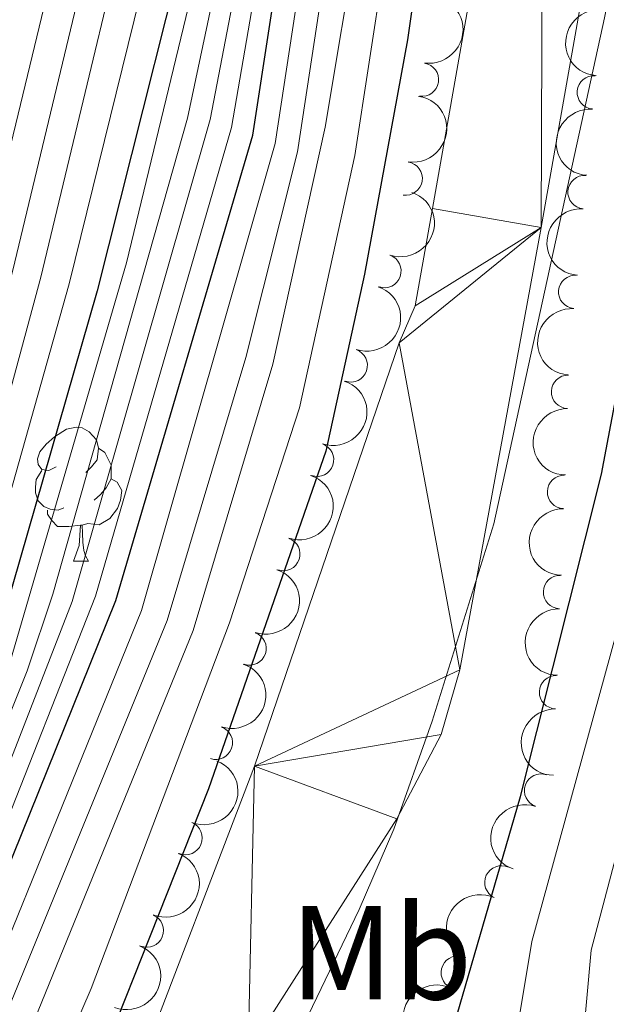
# Model space of a CAD drawing. Units: metres. Extents: x 647655 to 652174, y 727509 to 730575.
# Drawn here: x 648809 to 648853, y 727999 to 728073 of the extents above; entities that cross this region are included whole.
import ezdxf
from ezdxf.enums import TextEntityAlignment as Align

# ---------------------------------------------------------------- set-up
doc = ezdxf.new("R2010")
doc.units = ezdxf.units.M
doc.header["$MEASUREMENT"] = 0
for name, color, linetype, lineweight in [('Carátula', 7, 'Continuous', 5), ('Elementos auxiliares', 7, 'Continuous', 5), ('Entidades rústicas y varios', 7, 'Continuous', 5), ('Hidrografía', 7, 'Continuous', 5), ('Otros límites administrativos', 7, 'Continuous', 5), ('Relieve y altimetría', 7, 'Continuous', 5)]:
    doc.layers.add(name, color=color, linetype=linetype, lineweight=lineweight)
doc.styles.add('Style-Arial Narrow', font='txt')

msp = doc.modelspace()

# ---------------------------------------------------------------- linework, layer by layer
at = {"layer": 'Carátula', "color": 7, "linetype": 'Continuous', "lineweight": 5}
msp.add_3dface([(647719.94, 727509.22), (652173.8899999999, 727605.94), (652109.4099999999, 730575.24), (647655.46, 730478.52)], dxfattribs=at)
at = {"layer": 'Elementos auxiliares', "color": 250, "linetype": 'Continuous', "lineweight": 5}
msp.add_3dface([(648589.0800000001, 727922), (648539.3999999999, 730235.3), (651951.81, 730309.47), (652002.6499999999, 727996.1300000001)], dxfattribs=at)
at = {"layer": 'Entidades rústicas y varios', "color": 92, "linetype": 'Continuous', "lineweight": 5}
msp.add_line((648813.31, 728032.6200000001), (648814.4299999999, 728032.6200000001), dxfattribs=at)
at = {"layer": 'Entidades rústicas y varios', "color": 92, "linetype": 'Continuous', "lineweight": 5, "flags": 128}
for points in [[(648812.01, 728039.6799999999), (648811.48, 728039.4099999999), (648810.95, 728039.47), (648810.6799999999, 728039.8400000001), (648810.6300000001, 728040.27), (648810.79, 728040.79), (648811.27, 728041.3800000001), (648811.8999999999, 728041.9099999999), (648812.8, 728042.49), (648813.55, 728042.6499999999), (648813.97, 728042.6000000001), (648814.5, 728042.29), (648815.03, 728041.7), (648815.19, 728041.06), (648815.0800000001, 728040.21), (648814.6599999999, 728039.6799999999), (648814.24, 728039.25)], [(648815.19, 728041.06), (648815.6699999999, 728040.75), (648815.98, 728040.1100000001), (648816.1399999999, 728039.79), (648816.1399999999, 728039.21), (648816.1399999999, 728038.78), (648815.77, 728038.0900000001), (648815.3500000001, 728037.6100000001), (648814.8700000001, 728037.19)], [(648812.5900000001, 728036.6000000001), (648812.1699999999, 728036.44), (648811.5800000001, 728036.5), (648811.1100000001, 728036.71), (648810.6799999999, 728037.1300000001), (648810.47, 728037.72), (648810.47, 728038.1400000001), (648810.52, 728038.73), (648810.95, 728039.4099999999)], [(648816.1399999999, 728038.78), (648816.6000000001, 728038.53), (648816.94, 728037.9099999999), (648816.8300000001, 728037.19), (648816.6200000001, 728036.55), (648816.04, 728035.81), (648815.24, 728035.3300000001), (648814.3899999999, 728035.4299999999), (648813.96, 728035.31)], [(648813.8500000001, 728035.31), (648812.96, 728035.22), (648812.1200000001, 728035.22), (648811.69, 728035.6499999999), (648811.3700000001, 728036.1300000001), (648811.3700000001, 728036.44)], [(648813.31, 728032.6200000001), (648813.74, 728033.78), (648813.8500000001, 728035.31), (648813.96, 728035.31), (648814, 728034.72), (648814.03, 728034.03), (648814.1000000001, 728033.4199999999), (648814.22, 728033.02), (648814.4299999999, 728032.6200000001)]]:
    msp.add_lwpolyline(points, dxfattribs=at)
at = {"layer": 'Entidades rústicas y varios', "color": 92, "linetype": 'Continuous', "lineweight": 5, "extrusion": (-0.1337645733247692, 0.1821487873669234, 0.9741297953476231)}
msp.add_arc((-953920.1695865998, -197414.2405099861, 46334.48770951694), 2.516055640060342, 45.36446333574665, 225.9090503451193, dxfattribs=at)
at = {"layer": 'Entidades rústicas y varios', "color": 92, "linetype": 'Continuous', "lineweight": 5, "extrusion": (0.1460726135517985, -0.172435302029907, 0.974129795347623)}
for centre in [(965693.7236703485, 132733.6439558487, -30256.84421480885), (965688.363925596, 132728.5334276766, -30255.6586187598), (965683.0041808432, 132723.4228995048, -30254.47302271079), (965677.6444360907, 132718.3123713327, -30253.28742666176)]:
    msp.add_arc(centre, 2.516055640060342, 45.36446333574663, 225.9090503451192, dxfattribs=at)
at = {"layer": 'Entidades rústicas y varios', "color": 92, "linetype": 'Continuous', "lineweight": 5}
for centre, radius, start, end in [((648839.4056961748, 728068.6553127402, 522.7251816911107), 1.250091938746999, 261.645498444298, 80.8590528632934), ((648852.2838858715, 728067.7031359449, 522.7), 1.250091938746998, 85.62151294142713, 264.8350673604226), ((648838.191001479, 728061.2543522818, 522.7078289115625), 1.250091938746998, 261.6455043519919, 80.85905877098726), ((648851.5852871756, 728060.2357428346, 522.7), 1.250091938746998, 85.62151294142713, 264.8350673604226), ((648836.5998326512, 728054.3311152637, 522.7), 1.250091938746999, 251.3001992799091, 70.51375369890455), ((648850.8866884799, 728052.7683497244, 522.7), 1.250091938746998, 85.62151294142713, 264.8350673604226), ((648834.0758134089, 728047.2685854856, 522.7), 1.250091938746999, 251.3001992799091, 70.51375369890455), ((648850.3493767397, 728045.2912562178, 522.7), 1.250091938746998, 88.6869355179337, 267.9004899369291), ((648831.5517941667, 728040.2060557078, 522.7), 1.250091938746999, 251.3001992799091, 70.51375369890455), ((648850.0511054322, 728037.7971896164, 522.7), 1.250091938746998, 88.6869355179337, 267.9004899369291), ((648829.0277749242, 728033.1435259297, 522.7), 1.250091938746999, 251.3001992799091, 70.51375369890455), ((648849.7528341247, 728030.3031230152, 522.7), 1.250091938746998, 88.6869355179337, 267.9004899369291), ((648826.5037556819, 728026.0809961518, 522.7), 1.250091938746999, 251.3001992799091, 70.51375369890455), ((648849.4545628172, 728022.8090564138, 522.7), 1.250091938746998, 88.6869355179337, 267.9004899369291), ((648823.9797364397, 728019.0184663737, 522.7), 1.250091938746999, 251.3001992799091, 70.51375369890455), ((648848.3330457858, 728015.4427726751, 522.7), 1.250091938746999, 70.83699199385111, 250.0505464128465), ((648821.7028155928, 728011.8868911266, 522.724951492803), 1.250091938746998, 248.2891528991421, 67.50270731813751), ((648845.3565221445, 728008.5662978308, 522.7), 1.250091938746998, 65.18565942928842, 244.3992138482838), ((648818.8115774398, 728004.9673659087, 522.8294153504695), 1.250091938746998, 248.2891528991421, 67.50270731813751), ((648842.0945869428, 728001.8127966102, 522.7), 1.250091938746998, 65.18565942928842, 244.3992138482838)]:
    msp.add_arc(centre, radius, start, end, dxfattribs=at)
at = {"layer": 'Entidades rústicas y varios', "color": 92, "linetype": 'Continuous', "lineweight": 5, "extrusion": (-0.1337645921058949, 0.1821487735746299, 0.9741297953476231)}
msp.add_arc((-953914.8307634819, -197409.0381049773, 46333.26298525593), 2.516055640060342, 45.36446333574664, 225.9090503451193, dxfattribs=at)
at = {"layer": 'Entidades rústicas y varios', "color": 92, "linetype": 'Continuous', "lineweight": 5, "extrusion": (-0.09887972546117588, 0.2032091083311, 0.9741297953476229)}
for centre in [(-901989.4489619241, -361064.5857165756, 84299.85333535753), (-901984.0892171713, -361059.4751884037, 84298.66773930853), (-901978.7294724188, -361054.3646602318, 84297.48214325949), (-901973.3697276661, -361049.2541320597, 84296.29654721046), (-901968.0099829134, -361044.143603888, 84295.11095116149), (-901962.6502381606, -361039.0330757161, 84293.92535511243)]:
    msp.add_arc(centre, 2.516055640060342, 45.36446333574663, 225.9090503451193, dxfattribs=at)
at = {"layer": 'Entidades rústicas y varios', "color": 92, "linetype": 'Continuous', "lineweight": 5, "extrusion": (0.1550847859050982, -0.1643771608124683, 0.9741297953476231)}
for centre in [(971569.7700230989, 82218.68677865964, -18537.833648599), (971564.4102783464, 82213.5762504877, -18536.64805254998), (971559.0505335941, 82208.465722316, -18535.462456501), (971553.6907888416, 82203.35519414418, -18534.27686045201)]:
    msp.add_arc(centre, 2.516055640060342, 45.36446333574664, 225.9090503451193, dxfattribs=at)
at = {"layer": 'Entidades rústicas y varios', "color": 92, "linetype": 'Continuous', "lineweight": 5, "extrusion": (-0.08806894773040772, 0.2081225654792313, 0.974129795347623)}
for centre in [(-881237.837495452, -406687.7929561601, 94884.04802697405), (-881232.4782706294, -406682.6593160335, 94882.96430729183), (-881227.1190458067, -406677.525675907, 94881.88058760962)]:
    msp.add_arc(centre, 2.516055640060342, 45.36446333574664, 225.9090503451193, dxfattribs=at)
at = {"layer": 'Entidades rústicas y varios', "color": 92, "linetype": 'Continuous', "lineweight": 5, "extrusion": (0.09723366957008717, -0.2040018512610445, 0.974129795347623)}
msp.add_arc((898951.0410330608, 368347.9797522982, -84917.2269023341), 2.516055640060342, 45.36446333574663, 225.9090503451192, dxfattribs=at)
at = {"layer": 'Entidades rústicas y varios', "color": 92, "linetype": 'Continuous', "lineweight": 5, "extrusion": (0.0766720908005857, -0.2125853529956026, 0.9741297953476229)}
for centre in [(857352.0888068532, 452786.7831309098, -104506.2612059979), (857346.7290621005, 452781.6726027379, -104505.0756099489)]:
    msp.add_arc(centre, 2.516055640060343, 45.36446333574663, 225.9090503451193, dxfattribs=at)
at = {"layer": 'Hidrografía', "color": 142, "linetype": 'Continuous', "lineweight": 15}
for points in [[(648816.23, 727961.72, 519.76), (648817.74, 727964.71, 519.76), (648821.4099999999, 727979.77, 520.21), (648825.75, 727994.23, 520.65), (648826.3899999999, 727995.8999999999, 520.65), (648837.54, 728013.3300000001, 520.65), (648840.8400000001, 728019.6499999999, 520.65), (648842.24, 728024.47, 520.63), (648848.3400000001, 728057.5800000001, 521.0600000000001), (648856.71, 728105.05, 521.0600000000001), (648857.1599999999, 728110.23, 521.0600000000001), (648858.6100000001, 728119.6300000001, 521.0600000000001), (648861.06, 728131.44, 521.0600000000001), (648870.8500000001, 728168.1300000001, 521.0600000000001), (648872.99, 728177.25, 521.0600000000001), (648873.3999999999, 728181.21, 521.0600000000001), (648874.79, 728188.01, 521.0600000000001), (648878.24, 728202.1400000001, 521.0600000000001), (648890.26, 728239.0900000001, 521.0600000000001)], [(648865.98, 728186.21, 521.0600000000001), (648864.8200000001, 728178.6300000001, 521.0600000000001), (648862.8300000001, 728170.1400000001, 521.0600000000001), (648853.01, 728133.3500000001, 521.0600000000001), (648850.47, 728121.1000000001, 521.0600000000001), (648848.94, 728111.22, 521.0600000000001), (648848.5, 728106.1300000001, 521.0600000000001), (648840.2, 728059.01, 521.0600000000001), (648838.8899999999, 728051.73, 520.65), (648837.71, 728048.96, 520.65), (648826.8800000001, 728017.26, 520.65), (648817.97, 727994.02, 520.65), (648812.6499999999, 727982.1499999999, 520.19), (648796.3400000001, 727943.1000000001, 519.74), (648793.3999999999, 727932.5900000001, 519.0600000000001), (648790.95, 727926.3800000001, 518.83)]]:
    msp.add_polyline3d(points, dxfattribs=at)
at = {"layer": 'Otros límites administrativos', "color": 250, "linetype": 'Continuous', "lineweight": 5, "ltscale": 0.5}
msp.add_polyline3d([(648793.6200000001, 727926.44, 518.83), (648815.6699999999, 727966.97, 519.84), (648834.72, 728006.54, 521.08), (648837.3, 728012.55, 520.72), (648840.1699999999, 728020.6300000001, 520.65), (648844.8, 728035.4199999999, 521.05), (648853.0800000001, 728073.29, 522.01), (648855.6699999999, 728086.1599999999, 522.1800000000001), (648859.1499999999, 728098.54, 522.84), (648866.0800000001, 728133.3400000001, 523.3100000000001), (648872.29, 728162.4299999999, 522.84), (648874.8700000001, 728170.8900000001, 523.19), (648877.6300000001, 728181.04, 523.54), (648897.26, 728247.4199999999, 522.41)], dxfattribs=at)
at = {"layer": 'Relieve y altimetría', "color": 30, "linetype": 'Continuous', "lineweight": 25, "flags": 128}
for points, elevation in [([(648874.21, 728242.29), (648860.3999999999, 728186.8200000001), (648857.81, 728174.6100000001), (648854.75, 728163.3500000001), (648848.54, 728140.52), (648846.6200000001, 728129.5800000001), (648838.3200000001, 728071.6400000001), (648835.1100000001, 728054.0900000001), (648832.21, 728040.8400000001), (648823.4299999999, 728015.5800000001), (648811.6100000001, 727985.8400000001), (648808.4199999999, 727979.4299999999), (648800, 727964.6200000001), (648796.21, 727956.25), (648781.48, 727926.1799999999)], 525), ([(648815.3500000001, 727926.9099999999), (648818.9299999999, 727930.46), (648826.78, 727941.54), (648832.3800000001, 727947.2), (648838.8600000001, 727951.8300000001), (648840.73, 727953.52), (648842.04, 727955.8600000001), (648842.1000000001, 727957.1400000001), (648842.1399999999, 727957.8900000001), (648839.47, 727968.7), (648838.49, 727977.72), (648838.6399999999, 727982.8500000001), (648839.96, 727991.51), (648840.75, 727994.22), (648846.78, 728015.01), (648852.8400000001, 728039.1300000001), (648859.2, 728072.6000000001), (648870.8200000001, 728142.1200000001), (648878.01, 728172.0800000001), (648885.24, 728198.98), (648888.1799999999, 728206.6699999999)], 525), ([(648747.1000000001, 727925.4299999999), (648745.3300000001, 727929.3700000001), (648744.79, 727932.79), (648750.28, 727941.94), (648751.96, 727943.9199999999), (648756.0700000001, 727947.4199999999), (648762.6200000001, 727951.44), (648769.8, 727954.3700000001), (648779.3999999999, 727959.1699999999), (648785.19, 727964.6499999999), (648799.1699999999, 727986.79), (648816.5, 728029.6799999999), (648826.74, 728064.49), (648837.22, 728132.73), (648840.1499999999, 728149.06), (648841.5800000001, 728159.24), (648841.5, 728164.51), (648839.31, 728171.3300000001), (648835.4199999999, 728177.1499999999), (648831.5800000001, 728180.3999999999), (648829.95, 728182.3300000001), (648829.76, 728186.98), (648830.3999999999, 728189.99)], 550), ([(648823.6499999999, 728086.8500000001), (648815.1000000001, 728052.8500000001), (648806.98, 728024.74), (648802.5, 728013.56), (648785.3899999999, 727979.98), (648778.55, 727971.31), (648776.3700000001, 727969.5700000001), (648764.98, 727962.04), (648760.3700000001, 727959.52), (648752.81, 727956.95), (648739.4299999999, 727951.3600000001), (648721.26, 727938.8300000001), (648717.4299999999, 727932.8900000001), (648716.98, 727930.44), (648717.26, 727928.23), (648722.02, 727924.8900000001)], 575)]:
    msp.add_lwpolyline(points, dxfattribs=dict(at, elevation=elevation))
at = {"layer": 'Relieve y altimetría', "color": 30, "linetype": 'Continuous', "lineweight": 5, "flags": 128}
for points, elevation in [([(648753.01, 727925.56), (648751.28, 727931.27), (648751.72, 727933.73), (648753.03, 727935.95), (648757.19, 727938.8800000001), (648762.76, 727941.45), (648767.24, 727944.78), (648769.6699999999, 727947.1499999999), (648775.98, 727952.23), (648786.5700000001, 727962.78), (648788.94, 727965.71), (648800.94, 727985.8999999999), (648818.4199999999, 728028.9299999999), (648828.4099999999, 728063.8700000001), (648838.8500000001, 728132.3), (648843.0700000001, 728155.97), (648843.47, 728166.3600000001), (648835.8899999999, 728186.95), (648838.23, 728206.0900000001)], 545), ([(648760.3400000001, 727925.72), (648761.71, 727931.8400000001), (648763.1300000001, 727933.9099999999), (648765.0700000001, 727935.96), (648771.6499999999, 727940.0700000001), (648773.72, 727942.1100000001), (648781.3700000001, 727951.6100000001), (648789.5700000001, 727962.45), (648791.3500000001, 727964.6499999999), (648802.3999999999, 727984.3900000001), (648820.3400000001, 728028.1699999999), (648826.21, 728047.8600000001), (648830.0800000001, 728063.25), (648845.8500000001, 728166.71), (648842.02, 728186.9199999999), (648844.8999999999, 728206)], 540), ([(648851.5800000001, 728205.8900000001), (648848.1399999999, 728186.8800000001), (648848.55, 728167.1699999999), (648848.1300000001, 728162.94), (648842.8700000001, 728136.3900000001), (648834.6399999999, 728079.8900000001), (648832.1699999999, 728065.1000000001), (648828.25, 728047.3600000001), (648822.27, 728027.4199999999), (648805.52, 727986.3999999999), (648796.21, 727968.22), (648792.5700000001, 727962.1300000001), (648784.72, 727947.8999999999), (648781.95, 727943.71), (648778.77, 727939.8400000001), (648773.77, 727934.95), (648772.27, 727932.54), (648769.1200000001, 727928.6499999999), (648765.97, 727925.8400000001)], 535), ([(648774.96, 727926.04), (648775.8, 727929.06), (648778.44, 727931.7), (648784.53, 727939.53), (648795.5700000001, 727961.8), (648806.97, 727982.9199999999), (648814.6399999999, 728000.6300000001), (648825, 728027.99), (648830.23, 728044.1000000001), (648834.3800000001, 728062.98), (648838.6699999999, 728090.94), (648844.01, 728129.28), (648850.73, 728160.1699999999), (648852.8999999999, 728167.55), (648854.27, 728186.8500000001), (648858.26, 728205.76)], 530), ([(648825.69, 728204.01), (648822.51, 728193.81), (648822.5, 728192.3999999999), (648823.1499999999, 728188.51), (648824.1200000001, 728186.1400000001), (648833.49, 728174.8500000001), (648835.95, 728170.0700000001), (648837.1300000001, 728166.8800000001), (648837.8200000001, 728161.77), (648837.54, 728153.19), (648827.3300000001, 728085.29), (648823.55, 728065.6799999999), (648813.21, 728029.5900000001), (648806.1200000001, 728011.4099999999), (648795.96, 727988.5800000001), (648790.0800000001, 727978.3900000001), (648782.53, 727967.31), (648776.1599999999, 727961.98), (648767.8700000001, 727957.44), (648755.6499999999, 727951.8600000001)], 560), ([(648882.48, 728170.5800000001), (648875.23, 728141.06), (648860.1399999999, 728052.27), (648856.8899999999, 728037.9099999999), (648847.6300000001, 728004.1499999999), (648845.26, 727989.9099999999), (648843.1699999999, 727980.8800000001), (648842.97, 727974.0700000001), (648843.3300000001, 727970.78), (648844.9199999999, 727966.98), (648850.3200000001, 727959.03), (648850.56, 727957.71), (648850.3400000001, 727956.1100000001), (648848.6000000001, 727954), (648837.76, 727946), (648832.1699999999, 727939.48), (648828.8200000001, 727934.1599999999), (648823.1000000001, 727927.0800000001)], 530), ([(648831.44, 727927.26), (648836.73, 727939.31), (648839.0700000001, 727942.78), (648843.23, 727946.5800000001), (648850.6300000001, 727951.4099999999), (648855.21, 727956.26), (648856.46, 727958.54), (648857.21, 727961.06), (648857.23, 727963.76), (648856.5800000001, 727966.2), (648855.8400000001, 727967.4099999999), (648855.26, 727968.3800000001), (648851.04, 727971.8600000001), (648849.48, 727973.8600000001), (648848.71, 727976.24), (648848.55, 727978.8700000001), (648848.8600000001, 727980.22), (648851.06, 727992.1599999999), (648852.0900000001, 728003.49), (648864.81, 728051.5900000001), (648878.26, 728132.6300000001)], 535), ([(648708.9099999999, 727924.6000000001), (648708.72, 727926), (648709.26, 727928.3999999999), (648713.4299999999, 727935.75), (648717.76, 727940.8900000001), (648724.51, 727946.72), (648733.6399999999, 727955.55), (648735.6300000001, 727957.06), (648743.5700000001, 727960.78), (648758.4299999999, 727966.54), (648772.79, 727974.98), (648780.74, 727983.21), (648784.29, 727988.73), (648789.3400000001, 727995.4099999999), (648792.78, 728001.24), (648798.6399999999, 728012.9199999999), (648802.99, 728024.73), (648810.8800000001, 728053.8800000001), (648819.6300000001, 728090.3800000001)], 585), ([(648715.3, 727924.74), (648713.05, 727926.28), (648713.2, 727928.77), (648714.74, 727933.28), (648715.99, 727935.4199999999), (648719.51, 727939.8700000001), (648735.48, 727952.81), (648737.53, 727954.22), (648744.73, 727957.4199999999), (648759.3999999999, 727963.03), (648761.6399999999, 727964.1499999999), (648774.5800000001, 727972.28), (648783.06, 727981.6000000001), (648790.8200000001, 727994.46), (648800.03, 728012.1200000001), (648804.77, 728024.21), (648812.99, 728053.3700000001), (648821.3700000001, 728087.3999999999)], 580), ([(648700.2, 727924.4099999999), (648699.97, 727925.25), (648701.3700000001, 727927.6599999999), (648712.3999999999, 727941.21), (648721.94, 727950.5900000001), (648729.95, 727961.02), (648731.81, 727962.7), (648738.78, 727966.51), (648756.5, 727973.5700000001), (648764.8999999999, 727977.8600000001), (648771.24, 727981.8500000001), (648774.3800000001, 727984.6400000001), (648786.7, 727997.78), (648789.8500000001, 728002.29), (648794.98, 728012.1799999999), (648799.4299999999, 728025.78), (648814.1200000001, 728086.56)], 595), ([(648705.1499999999, 727924.52), (648704.49, 727926.1000000001), (648705.3200000001, 727928.03), (648709.3700000001, 727934.05), (648714.27, 727940.0900000001), (648723.22, 727948.6599999999), (648731.8, 727958.28), (648733.72, 727959.8800000001), (648742.3999999999, 727964.1499999999), (648757.47, 727970.06), (648770.99, 727977.69), (648776.78, 727982.95), (648782, 727989.6599999999), (648787.8300000001, 727996.3600000001), (648791.31, 728001.76), (648796.29, 728011.4099999999), (648801.21, 728025.26), (648808.77, 728054.3999999999), (648816.3600000001, 728086.02)], 590), ([(648824.8800000001, 728086.3300000001), (648817.28, 728054.95), (648808.4199999999, 728024.5700000001), (648803.71, 728012.8400000001), (648791.73, 727988.3900000001), (648786.7, 727979.02), (648779.8800000001, 727969.98), (648775.31, 727966.3900000001), (648765.94, 727960.51), (648760.8200000001, 727957.8999999999), (648753.1000000001, 727954.98), (648735.3800000001, 727945.73), (648728.01, 727940.1400000001), (648725.44, 727937.52), (648723.02, 727932.8), (648722.8700000001, 727930.31), (648723.51, 727927.8900000001), (648725.0900000001, 727925.69), (648729.1699999999, 727925.04)], 570), ([(648826.1100000001, 728085.81), (648821.8500000001, 728065.77), (648811.77, 728030.1400000001), (648809.8500000001, 728024.3999999999), (648804.9199999999, 728012.1300000001), (648794.3600000001, 727989.48), (648787.99, 727978.0800000001), (648781.21, 727968.6499999999), (648776.3300000001, 727964.5800000001), (648766.9099999999, 727958.97), (648754.3800000001, 727953.4199999999), (648736.5700000001, 727942.23), (648732.98, 727938.75), (648729.73, 727934.73), (648726.8999999999, 727929.94), (648726.8400000001, 727927.9299999999), (648727.8200000001, 727926.51)], 565), ([(648742.9099999999, 727925.3400000001), (648737.96, 727927.3300000001), (648736.8, 727928.3700000001), (648736.4199999999, 727930.04), (648737.31, 727932.3900000001), (648743.81, 727941.28), (648756.9299999999, 727950.3), (648777.49, 727960.3600000001), (648783.8600000001, 727965.98), (648791.6399999999, 727977.8600000001), (648797.5700000001, 727987.69), (648807.3300000001, 728010.69), (648814.97, 728029.99), (648825.1499999999, 728065.0800000001), (648828.55, 728084.78)], 555)]:
    msp.add_lwpolyline(points, dxfattribs=dict(at, elevation=elevation))

# ---------------------------------------------------------------- texts
at = {"layer": 'Entidades rústicas y varios', "color": 92, "linetype": 'Continuous', "lineweight": 5, "style": 'Style-Arial Narrow'}
msp.add_text('Mb', height=7.000020000000001, dxfattribs=at).set_placement((648836.3448759681, 728003.3100099999, 522.11), align=Align.MIDDLE_CENTER)

# ---------------------------------------------------------------- meshes
at = {"layer": 'Hidrografía', "color": 154, "linetype": 'Continuous', "lineweight": 15}
mesh = msp.add_polyface(dxfattribs=at)
corners = [(648816.2300000002, 727961.72, 519.7600000000033), (648809.95, 727949.2800000003, 519.7599999999948), (648803.0800000001, 727938.1500000001, 519.2899999999896), (648798.3700000001, 727926.5400000003, 518.8299999999983), (648790.9500000002, 727926.3800000001, 518.8300000000005), (648793.4000000001, 727932.5900000001, 519.0600000000031), (648796.3400000001, 727943.1000000003, 519.74), (648812.6500000001, 727982.1500000001, 520.1899999999958), (648817.97, 727994.0200000003, 520.6500000000023), (648826.8800000001, 728017.2600000002, 520.6500000000007), (648837.7100000002, 728048.96, 520.6500000000002), (648838.8900000004, 728051.7300000002, 520.650000000009), (648840.2000000002, 728059.0100000002, 521.060000000003), (648848.5, 728106.1300000001, 521.0599999999943), (648848.9400000002, 728111.2200000002, 521.0600000000067), (648850.47, 728121.1000000003, 521.0599999999982), (648853.01, 728133.3500000003, 521.0599999999947), (648862.8300000001, 728170.1400000004, 521.0599999999946), (648864.8200000001, 728178.6300000004, 521.0599999999973), (648865.98, 728186.2100000002, 521.0600000000047), (648870.28, 728204.4000000001, 521.0599999999989), (648882.44, 728241.8, 521.0599999999971), (648886.9099999999, 728253.9700000002, 521.0599999999994), (648889.0199999998, 728258.5100000002, 521.0599999999919), (648892.4099999999, 728264.3200000003, 521.0599999999951), (648896.7900000003, 728270.4500000002, 521.2600000000036), (648904.5900000003, 728280.1700000002, 521.8899999999991), (648935.69, 728316.4299999999, 521.9699999999973), (648964.7500000002, 728347.4299999999, 521.9700000000013), (648976.3800000004, 728360.6300000004, 521.9700000000057), (648987.4100000001, 728374.1200000003, 521.9700000000088), (649011.5700000001, 728405.0200000003, 521.9700000000007), (649015.9900000002, 728411.4100000001, 521.9700000000063), (649018.0500000003, 728415.76, 521.9700000000009), (649018.8700000001, 728419.0500000003, 521.9699999999963), (649019.1399999999, 728421.3500000003, 522.8799999999951), (649019.95, 728428.73, 523.4100000000022), (649022.0800000001, 728448.7800000005, 522.3499999999941), (649022.6100000001, 728454.1600000001, 522.8799999999983), (649022.7200000002, 728456.9200000002, 523.7900000000013), (649025.0700000001, 728501.8900000004, 524.3000000000052), (649028.0700000003, 728562.2500000002, 524.3000000000028), (649031.8600000003, 728594.45, 524.2999999999981), (649040.4800000002, 728630.4100000001, 524.2999999999996), (649047.72, 728645.8700000001, 524.300000000007), (649057.0700000001, 728665.8700000003, 524.2999999999981), (649060.3600000001, 728670.8200000003, 524.3000000000004), (649073.99, 728699.8100000003, 524.299999999996), (649084.4300000002, 728737.0100000002, 524.3000000000096), (649093.45, 728786.7500000002, 526.1299999999977), (649094.8999999999, 728791.6700000002, 526.1299999999903), (649100.0000000002, 728817.77, 526.1300000000006), (649102.3600000001, 728823.6200000001, 526.1299999999975), (649109.5900000001, 728850.6699999999, 526.1299999999941), (649107.3100000003, 728879.1100000003, 526.1300000000015), (649105.6500000001, 728887.0400000003, 526.1300000000037), (649103.0800000001, 728894.6500000001, 526.1299999999982), (649092.96, 728915.9199999999, 527.0399999999913), (649086.6000000001, 728921.1799999999, 527.0399999999996), (649083.9199999999, 728925.8900000004, 527.0399999999948), (649081.7, 728931.0600000003, 527.0400000000031), (649080.69, 728936.8600000003, 527.0400000000043), (649080.8000000003, 728939.9200000002, 527.0400000000024), (649081.77, 728945.9000000001, 527.0400000000013), (649085.45, 728955.3000000003, 527.0399999999944), (649088.5700000003, 728961.4700000002, 527.0399999999981), (649093.5200000003, 728968.1300000004, 527.0400000000091), (649096.98, 728972.1600000001, 527.0399999999971), (649102.2500000002, 728977.29, 527.040000000002), (649104.51, 728979.7800000003, 527.9499999999965), (649108.7400000002, 728983.5200000003, 527.9500000000006), (649116.3200000001, 728987.9200000002, 527.9500000000004), (649127.4100000001, 728993.3000000003, 527.9499999999974), (649131.0700000003, 728994.1200000003, 527.9500000000032), (649138.2900000003, 728994.8300000001, 527.9500000000033), (649180.3500000003, 728995.0400000003, 527.9500000000006), (649196.1300000001, 728993.7500000002, 527.9499999999994), (649203.3400000001, 728992.6500000001, 527.9500000000043), (649212.56, 728990.6500000001, 527.9499999999971), (649233.75, 728986.55, 527.0399999999973), (649242.06, 728983.6200000003, 527.0399999999936), (649260.8700000003, 728974.8800000004, 527.0400000000003), (649280.27, 728967.3800000004, 527.0399999999972), (649296.9199999999, 728959.8300000003, 527.0399999999987), (649299.8400000001, 728958.96, 527.0399999999985), (649306.0000000002, 728956.45, 527.0400000000049), (649324.9199999999, 728950.7800000003, 527.039999999997), (649339.5100000002, 728947.1799999999, 527.0399999999972), (649345.19, 728946.3500000003, 527.0399999999922), (649357.7600000002, 728945.1700000002, 527.0399999999994), (649379.6599999999, 728944.2800000003, 527.0400000000038), (649392.3800000001, 728943.2600000002, 527.0399999999972), (649401.4099999999, 728943.2400000002, 527.0400000000006), (649412.7500000002, 728942.6600000001, 527.0400000000024), (649436.3200000003, 728942.56, 527.0400000000019), (649459.6000000003, 728941.8600000003, 527.0399999999987), (649469.5400000003, 728942.1600000001, 527.0400000000025), (649493.29, 728940.54, 528.8600000000044), (649498.9600000002, 728940.48, 528.8600000000027), (649508.4300000002, 728941.5500000003, 528.860000000001), (649511.9400000002, 728942.21, 528.860000000007), (649514.8300000003, 728943.3300000003, 528.8600000000073), (649528.2, 728950.1200000001, 528.8599999999991), (649538.2, 728956.55, 528.8600000000018), (649550.79, 728964.0900000001, 528.8599999999999), (649561.1200000001, 728968.69, 528.8599999999942), (649564.1599999999, 728970.1200000003, 529.7800000000021), (649569.19, 728971.7300000002, 529.7800000000049), (649572.0900000001, 728972.23, 529.7800000000012), (649587.22, 728973.8500000001, 529.7799999999959), (649603.6000000001, 728973.6400000001, 529.7799999999953), (649613.1000000001, 728972.5700000001, 529.7800000000002), (649622.6300000004, 728970.4200000002, 529.7800000000028), (649624.9500000002, 728968.9200000002, 530.6899999999977), (649624.5, 728968.1500000001, 530.6899999999983), (649622.8300000001, 728967.2100000002, 530.689999999994), (649619.9299999999, 728966.7000000002, 530.6900000000055), (649609.06, 728966.99, 530.690000000002), (649602.9500000002, 728966.2800000003, 530.6900000000004), (649600.2, 728965.4800000002, 530.6899999999941), (649598.8500000001, 728964.0800000001, 530.6900000000047), (649599.1699999999, 728963.0100000002, 530.6900000000021), (649600.8700000001, 728961.81, 530.6900000000054), (649607.6499999999, 728959.1600000001, 530.6900000000038), (649610.72, 728958.2900000003, 530.689999999996), (649614.2500000002, 728957.7400000002, 530.6900000000054), (649626.8200000001, 728957.0100000002, 530.6899999999964), (649630.02, 728957.3700000003, 530.6899999999965), (649641.9300000002, 728959.8500000003, 530.6899999999998), (649650.6100000001, 728962.2800000003, 530.6900000000026), (649663.3999999999, 728966.9200000002, 530.6899999999989), (649666.45, 728967.7300000002, 530.6900000000029), (649669.2, 728967.9300000002, 530.6899999999914), (649671.02, 728967.7700000003, 530.689999999999), (649670.99, 728955.5300000003, 540.769999999996), (649666.8800000001, 728955.8700000003, 530.6899999999964), (649652.69, 728950.8300000001, 530.6900000000002), (649643.1500000001, 728948.1600000001, 530.690000000003), (649630.2800000003, 728945.4800000002, 530.6900000000021), (649625.46, 728944.94, 530.6900000000019), (649611.25, 728945.7600000002, 530.6899999999971), (649606.4000000001, 728946.5300000003, 530.690000000007), (649602.03, 728947.7600000002, 530.6899999999979), (649595.7500000002, 728950.2200000002, 530.689999999998), (649589.1300000001, 728952.03, 529.7799999999999), (649587.3700000003, 728953.8000000003, 529.7800000000046), (649586.26, 728955.7800000003, 529.7800000000018), (649584.25, 728957.2600000002, 529.779999999991), (649581.04, 728958.3999999999, 529.780000000003), (649577.8400000003, 728958.7100000002, 529.78), (649574.6300000004, 728958.1900000002, 529.7799999999942), (649572.31, 728957.2400000002, 529.7799999999952), (649569.75, 728955.0600000003, 529.7800000000038), (649565.7400000002, 728950.7700000003, 529.7800000000001), (649563.7100000002, 728949.3000000003, 529.7800000000032), (649558.2, 728947.1000000003, 529.4699999999955), (649550.6000000001, 728944.6700000002, 528.8399999999903), (649531.4100000001, 728939.1400000004, 528.0200000000062), (649521.47, 728936.6700000002, 527.9200000000042), (649511.6300000004, 728934.9299999999, 527.9900000000031), (649503.3400000001, 728934.2400000005, 527.6899999999965), (649485.8900000004, 728933.46, 526.370000000002), (649474.1200000001, 728933.21, 526.1299999999927), (649401.0000000002, 728934.9300000002, 526.1200000000104), (649356.25, 728935.8, 525.219999999996), (649346.3300000001, 728936.94, 525.2199999999971), (649327.6799999999, 728940.2, 525.2199999999937), (649315.4600000002, 728943.1200000003, 525.3300000000047), (649305.9200000002, 728946.1100000003, 525.5800000000015), (649294.1799999999, 728950.4600000002, 525.9399999999961), (649284.9099999999, 728954.28, 526.1299999999952), (649265.3, 728963.1400000004, 526.4900000000022), (649251.24, 728968.49, 526.8600000000009), (649239.1799999999, 728971.6300000004, 527.0299999999966), (649214.1100000001, 728975.4400000002, 527.0399999999979), (649209.8300000001, 728976.1200000001, 527.9499999999955), (649200.6500000001, 728978.1100000003, 527.9500000000045), (649194.4100000001, 728979.0700000003, 527.9500000000033), (649179.7900000003, 728980.2600000002, 527.9499999999986), (649138.21, 728980.0600000003, 527.9500000000013), (649132.3200000001, 728979.2500000002, 527.9499999999974), (649123.26, 728974.8600000001, 527.9499999999969), (649117.4299999999, 728971.4800000002, 527.9499999999974), (649114.9100000001, 728969.25, 527.9500000000044), (649112.8899999999, 728967.0200000003, 527.0399999999944), (649107.7600000002, 728962.0300000003, 527.0399999999979), (649101.1900000002, 728953.6700000002, 527.0399999999994), (649098.96, 728949.2600000002, 527.039999999993), (649096.1100000003, 728941.9800000002, 527.0400000000029), (649095.52, 728937.8700000003, 527.0400000000044), (649095.9600000002, 728935.3, 527.0400000000016), (649098.1100000001, 728930.8400000001, 527.0399999999988), (649104.9000000001, 728925.2200000002, 527.0400000000016), (649116.8, 728900.21, 526.1299999999966), (649119.9299999999, 728890.9300000004, 526.1299999999956), (649121.97, 728881.2200000002, 526.1300000000019), (649124.53, 728849.3100000003, 526.1299999999949), (649116.3999999999, 728818.9300000002, 526.1299999999983), (649114.23, 728813.5500000003, 526.1299999999973), (649109.2700000003, 728788.1500000001, 526.1300000000019), (649107.8500000003, 728783.3300000001, 526.1300000000034), (649098.8500000001, 728733.6900000002, 524.2999999999977), (649087.8899999999, 728694.6300000004, 524.2999999999967), (649073.27, 728663.55, 524.3000000000039), (649069.99, 728658.6100000003, 524.2999999999996), (649054.49, 728625.4900000002, 524.2999999999905), (649046.8500000003, 728594.0100000002, 524.3000000000031), (649042.81, 728561.0400000003, 524.2999999999994), (649033.3300000001, 728501.46, 524.3000000000012), (649030.9800000002, 728456.54, 523.7900000000009), (649030.8600000003, 728453.5900000003, 522.8800000000005), (649030.3100000003, 728447.9400000002, 522.3500000000091), (649028.1699999999, 728427.8400000003, 523.4099999999958), (649027.3600000003, 728420.4300000002, 522.8800000000118), (649027.0600000003, 728417.8600000003, 521.969999999998), (649025.8100000003, 728412.8300000001, 521.9699999999996), (649023.1799999999, 728407.2600000002, 521.9699999999982), (649018.23, 728400.1200000003, 521.9699999999945), (648993.8700000001, 728368.9500000002, 521.9699999999999), (648982.69, 728355.2800000003, 521.9699999999989), (648970.8800000004, 728341.8700000003, 521.9700000000039), (648941.8500000003, 728310.9099999999, 521.9700000000059), (648910.96, 728274.8900000004, 521.8899999999995), (648903.3800000004, 728265.4500000002, 521.2600000000028), (648899.3600000003, 728259.8200000001, 521.0600000000027), (648896.3600000003, 728254.6800000002, 521.0600000000036), (648894.55, 728250.8, 521.0599999999954), (648890.2600000002, 728239.0900000001, 521.0600000000034), (648878.2400000002, 728202.1400000004, 521.0600000000017), (648874.7900000003, 728188.0100000002, 521.0600000000002), (648873.3999999999, 728181.2100000002, 521.0600000000019), (648872.9900000002, 728177.2500000005, 521.0599999999984), (648870.8500000001, 728168.1300000001, 521.0599999999953), (648861.06, 728131.4400000002, 521.0600000000032), (648858.6100000001, 728119.6300000001, 521.0599999999974), (648857.1599999999, 728110.2300000002, 521.060000000002), (648856.71, 728105.0500000003, 521.059999999999), (648848.3400000001, 728057.5800000003, 521.0599999999997), (648842.24, 728024.4700000002, 520.6300000000027), (648840.8400000001, 728019.6499999999, 520.6500000000015), (648837.54, 728013.3300000003, 520.6500000000003), (648826.3899999999, 727995.8999999999, 520.6499999999992), (648825.7500000002, 727994.2300000002, 520.6499999999987), (648821.4100000001, 727979.7700000003, 520.2100000000049), (648817.74, 727964.7100000002, 519.7600000000007)]
mesh.append_faces([[corners[k] for k in face] for face in [(114, 112, 113), (134, 132, 133), (5, 3, 4)]], dxfattribs={"vtx0": -1, "color": 154})
mesh.append_faces([[corners[k] for k in face] for face in [(112, 116, 111), (111, 117, 110), (110, 119, 109), (146, 121, 145), (145, 121, 144), (109, 149, 108), (108, 150, 107), (107, 151, 106), (106, 151, 105), (105, 153, 104), (104, 156, 103), (103, 157, 102), (102, 158, 101), (101, 159, 100), (100, 159, 99), (99, 160, 98), (98, 160, 97), (97, 161, 96), (96, 162, 95), (95, 162, 94), (94, 163, 93), (93, 163, 92), (92, 163, 91), (91, 163, 90), (90, 164, 89), (89, 165, 88), (88, 165, 87), (87, 166, 86), (86, 167, 85), (85, 169, 84), (84, 169, 83), (83, 170, 82), (82, 171, 81), (81, 172, 80), (80, 173, 79), (79, 174, 78), (78, 176, 77), (77, 177, 76), (76, 178, 75), (75, 178, 74), (74, 179, 73), (73, 180, 72), (72, 180, 71), (71, 182, 70), (70, 182, 69), (69, 183, 68), (68, 185, 67), (67, 185, 66), (66, 186, 65), (65, 186, 64), (64, 188, 63), (63, 188, 62), (62, 189, 61), (132, 135, 131), (131, 135, 130), (130, 135, 129), (129, 136, 128), (128, 137, 127), (127, 138, 126), (126, 139, 125), (125, 140, 124), (124, 141, 123), (123, 142, 122), (122, 143, 121), (50, 200, 49), (200, 50, 199), (49, 200, 48), (48, 201, 47), (47, 203, 46), (46, 204, 45), (45, 204, 44), (44, 205, 43), (43, 206, 42), (42, 207, 41), (41, 208, 40), (40, 209, 39), (39, 209, 38), (38, 211, 37), (211, 38, 210), (37, 211, 36), (35, 213, 34), (34, 214, 33), (33, 215, 32), (32, 217, 31), (31, 218, 30), (30, 218, 29), (29, 220, 28), (28, 221, 27), (27, 221, 26), (26, 223, 25), (25, 224, 24), (24, 225, 23), (23, 225, 22), (22, 226, 21), (21, 228, 20), (20, 229, 19), (19, 230, 18), (18, 232, 17), (232, 18, 231), (17, 233, 16), (16, 233, 15), (15, 235, 14), (14, 235, 13), (236, 13, 235), (13, 237, 12), (12, 237, 11), (11, 237, 10), (10, 238, 9), (9, 241, 8), (8, 243, 7), (7, 0, 6), (6, 2, 5), (196, 53, 195), (195, 54, 194), (53, 197, 52), (52, 198, 51), (194, 56, 193), (193, 57, 192), (192, 57, 191)]], dxfattribs={"vtx0": -1, "vtx1": -1, "color": 154})
mesh.append_faces([[corners[k] for k in face] for face in [(109, 120, 147)]], dxfattribs={"vtx0": -1, "vtx1": -1, "vtx2": -1, "color": 154})
mesh.append_faces([[corners[k] for k in face] for face in [(112, 114, 115), (112, 115, 116), (111, 116, 117), (110, 117, 118), (110, 118, 119), (109, 119, 120), (146, 120, 121), (120, 146, 147), (109, 147, 148), (109, 148, 149), (108, 149, 150), (107, 150, 151), (105, 151, 152), (105, 152, 153), (104, 153, 154), (104, 154, 155), (104, 155, 156), (103, 156, 157), (102, 157, 158), (101, 158, 159), (99, 159, 160), (97, 160, 161), (96, 161, 162), (94, 162, 163), (90, 163, 164), (89, 164, 165), (87, 165, 166), (86, 166, 167), (85, 167, 168), (85, 168, 169), (83, 169, 170), (82, 170, 171), (81, 171, 172), (80, 172, 173), (79, 173, 174), (78, 174, 175), (78, 175, 176), (77, 176, 177), (76, 177, 178), (74, 178, 179), (73, 179, 180), (71, 180, 181), (71, 181, 182), (69, 182, 183), (68, 183, 184), (68, 184, 185), (66, 185, 186), (64, 186, 187), (64, 187, 188), (62, 188, 189), (190, 59, 60), (59, 190, 191), (190, 60, 61), (61, 189, 190), (132, 134, 135), (129, 135, 136), (128, 136, 137), (127, 137, 138), (126, 138, 139), (125, 139, 140), (124, 140, 141), (123, 141, 142), (122, 142, 143), (121, 143, 144), (50, 198, 199), (198, 50, 51), (48, 200, 201), (47, 201, 202), (47, 202, 203), (46, 203, 204), (44, 204, 205), (43, 205, 206), (42, 206, 207), (41, 207, 208), (40, 208, 209), (38, 209, 210), (36, 211, 212), (36, 212, 213), (213, 35, 36), (34, 213, 214), (33, 214, 215), (32, 215, 216), (32, 216, 217), (31, 217, 218), (29, 218, 219), (29, 219, 220), (28, 220, 221), (26, 221, 222), (26, 222, 223), (25, 223, 224), (24, 224, 225), (22, 225, 226), (21, 226, 227), (21, 227, 228), (20, 228, 229), (19, 229, 230), (18, 230, 231), (17, 232, 233), (15, 233, 234), (15, 234, 235), (13, 236, 237), (10, 237, 238), (9, 238, 239), (9, 239, 240), (9, 240, 241), (8, 241, 242), (8, 242, 243), (7, 243, 244), (7, 244, 0), (6, 0, 1), (6, 1, 2), (5, 2, 3), (53, 196, 197), (195, 53, 54), (52, 197, 198), (194, 54, 55), (194, 55, 56), (193, 56, 57), (191, 57, 58), (191, 58, 59)]], dxfattribs={"vtx0": -1, "vtx2": -1, "color": 154})

doc.saveas('drawing.dxf')
